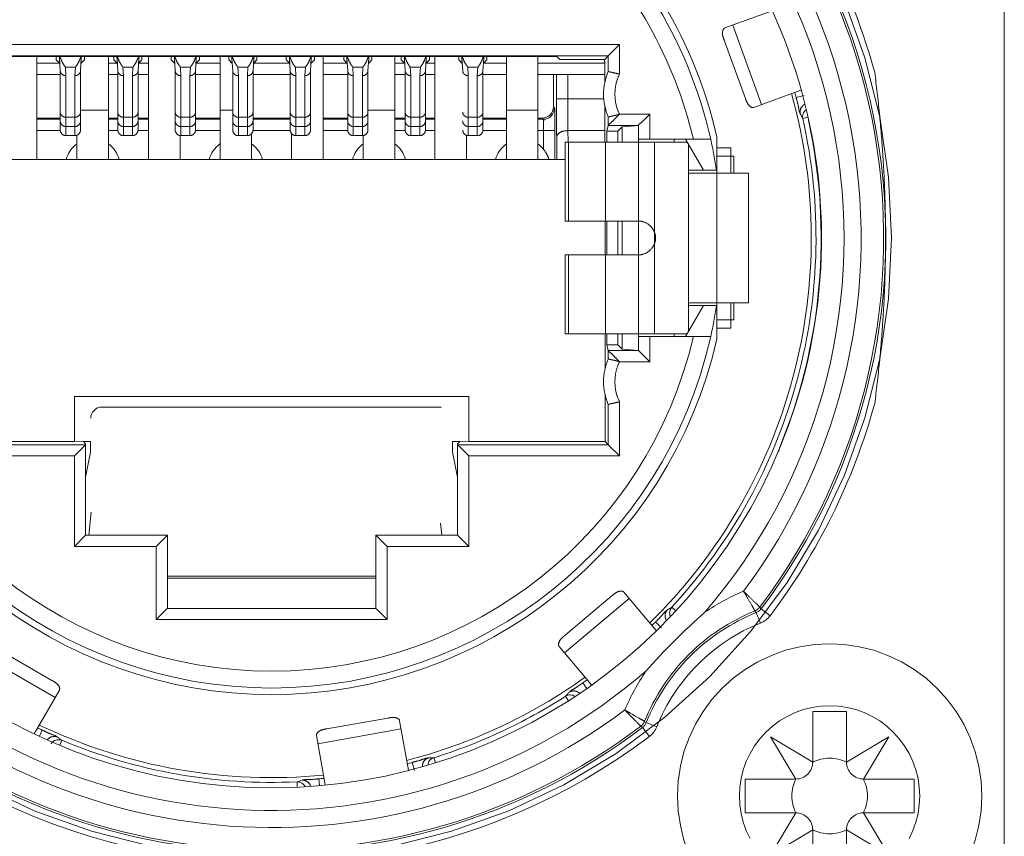
# Model space of a CAD drawing. Units: millimetres. Extents: x -2212 to 84, y -1619 to 3513.
# Drawn here: x -509 to -491, y -1315 to -1301 of the extents above; entities that cross this region are included whole.
import ezdxf

# ---------------------------------------------------------------- set-up
doc = ezdxf.new("R2010")
doc.units = ezdxf.units.MM
doc.layers.get('0').update_dxf_attribs({"lineweight": 5})

# ---------------------------------------------------------------- blocks, each defined once
blk = doc.blocks.new('ASCREW')
at = {"color": 7, "linetype": 'Continuous'}
for p, q in [((0.3, 1.5), (-0.3, 1.5)), ((-0.3, 1.5), (-0.3, 0.6)), ((0.3, 0.6), (0.3, 1.5)), ((-0.3, 0.6), (-1.05, 1.05)), ((-1.05, 1.05), (-0.6, 0.3)), ((1.05, 1.05), (0.3, 0.6)), ((0.6, 0.3), (1.05, 1.05)), ((-0.6, 0.3), (-1.5, 0.3)), ((-1.5, 0.3), (-1.5, -0.3)), ((1.5, 0.3), (0.6, 0.3)), ((1.5, -0.3), (1.5, 0.3)), ((-1.5, -0.3), (-0.6, -0.3)), ((-0.6, -0.3), (-1.05, -1.05)), ((0.6, -0.3), (1.5, -0.3)), ((1.05, -1.05), (0.6, -0.3)), ((-1.05, -1.05), (-0.3, -0.6)), ((-0.3, -0.6), (-0.3, -1.5)), ((0.3, -1.5), (0.3, -0.6)), ((0.3, -0.6), (1.05, -1.05)), ((-0.3, -1.5), (0.3, -1.5))]:
    blk.add_line(p, q, dxfattribs=at)
at = {"color": 7, "linetype": 'Continuous', "lineweight": 5, "flags": 128}
blk.add_lwpolyline([(2.7, 0), (2.687, -0.265), (2.648, -0.527), (2.584, -0.784), (2.494, -1.033), (2.381, -1.273), (2.245, -1.5), (2.087, -1.713), (1.909, -1.909), (1.713, -2.087), (1.5, -2.245), (1.273, -2.381), (1.033, -2.494), (0.784, -2.584), (0.527, -2.648), (0.265, -2.687), (0, -2.7), (-0.265, -2.687), (-0.527, -2.648), (-0.784, -2.584), (-1.033, -2.494), (-1.273, -2.381), (-1.5, -2.245), (-1.713, -2.087), (-1.909, -1.909), (-2.087, -1.713), (-2.245, -1.5), (-2.381, -1.273), (-2.494, -1.033), (-2.584, -0.784), (-2.648, -0.527), (-2.687, -0.265), (-2.7, 0), (-2.687, 0.265), (-2.648, 0.527), (-2.584, 0.784), (-2.494, 1.033), (-2.381, 1.273), (-2.245, 1.5), (-2.087, 1.713), (-1.909, 1.909), (-1.713, 2.087), (-1.5, 2.245), (-1.273, 2.381), (-1.033, 2.494), (-0.784, 2.584), (-0.527, 2.648), (-0.265, 2.687), (0, 2.7), (0.265, 2.687), (0.527, 2.648), (0.784, 2.584), (1.033, 2.494), (1.273, 2.381), (1.5, 2.245), (1.713, 2.087), (1.909, 1.909), (2.087, 1.713), (2.245, 1.5), (2.381, 1.273), (2.494, 1.033), (2.584, 0.784), (2.648, 0.527), (2.687, 0.265)], close=True, dxfattribs=at)
at = {"color": 7, "linetype": 'Continuous', "flags": 128}
for points in [[(-0.6, 0.3, 0.198912), (-0.388, 0.388, 0.198912), (-0.3, 0.6)], [(0.3, 0.6, 0.116434), (0, 0.671, 0.116434), (-0.3, 0.6)], [(0.3, 0.6, 0.198912), (0.388, 0.388, 0.198912), (0.6, 0.3)], [(-0.6, 0.3, 0.116434), (-0.671, 0, 0.116434), (-0.6, -0.3)], [(0.6, -0.3, 0.116434), (0.671, 0, 0.116434), (0.6, 0.3)], [(-0.3, -0.6, 0.198912), (-0.388, -0.388, 0.198912), (-0.6, -0.3)], [(0.6, -0.3, 0.198912), (0.388, -0.388, 0.198912), (0.3, -0.6)], [(-0.3, -0.6, 0.116434), (0, -0.671, 0.116434), (0.3, -0.6)]]:
    blk.add_lwpolyline(points, format="xyb", dxfattribs=at)
blk = doc.blocks.new('NE8FBV-C5-LED1')
at = {"color": 7, "linetype": 'Continuous'}
for p, q in [((8.88, 2.013), (8.041, 1.708)), ((8.694, 0.349), (8.181, 1.758)), ((-6.174, 1.416), (6.174, 1.416)), ((5.974, 1.216), (6.174, 1.416)), ((6.174, 1.416), (6.174, 0.89)), ((8.03, 1.491), (8.407, 0.457)), ((-5.974, 1.216), (5.974, 1.216)), ((-5.059, 1.204), (5.059, 1.204)), ((-4.165, 1.204), (-4.165, -0.627)), ((-4.165, -0.627), (-4.165, 1.204)), ((-4.165, 1.083), (-3.76, 1.083)), ((-3.82, 1.143), (-3.82, 1.204)), ((-3.82, 1.144), (-3.758, 1.082)), ((-3.82, 1.143), (-3.758, 1.081)), ((-3.764, 1.188), (-3.78, 1.204)), ((-3.75, 0.946), (-3.763, 1.168)), ((-3.377, 1.17), (-3.39, 0.946)), ((-3.382, 1.082), (-3.32, 1.144)), ((-3.32, 1.143), (-3.382, 1.081)), ((-3.36, 1.204), (-3.376, 1.188)), ((-3.32, 1.143), (-3.32, 1.204)), ((-2.895, 1.204), (-2.895, 0.253)), ((-2.895, -0.627), (-2.895, 1.204)), ((-2.895, 1.083), (-2.74, 1.083)), ((-2.8, 1.143), (-2.8, 1.204)), ((-2.8, 1.144), (-2.738, 1.082)), ((-2.8, 1.143), (-2.738, 1.081)), ((-2.744, 1.188), (-2.76, 1.204)), ((-2.73, 0.946), (-2.743, 1.168)), ((-2.357, 1.17), (-2.37, 0.946)), ((-2.362, 1.082), (-2.3, 1.144)), ((-2.3, 1.143), (-2.362, 1.081)), ((-2.36, 1.083), (-2.185, 1.083)), ((-2.34, 1.204), (-2.356, 1.188)), ((-2.3, 1.143), (-2.3, 1.204)), ((-2.185, 1.204), (-2.185, -0.627)), ((-2.185, -0.627), (-2.185, 1.204)), ((-1.78, 1.143), (-1.78, 1.204)), ((-1.78, 1.144), (-1.718, 1.082)), ((-1.78, 1.143), (-1.718, 1.081)), ((-1.724, 1.188), (-1.74, 1.204)), ((-1.71, 0.946), (-1.723, 1.168)), ((-1.337, 1.17), (-1.35, 0.946)), ((-1.342, 1.082), (-1.28, 1.144)), ((-1.28, 1.143), (-1.342, 1.081)), ((-1.34, 1.083), (-0.915, 1.083)), ((-1.32, 1.204), (-1.336, 1.188)), ((-1.28, 1.143), (-1.28, 1.204)), ((-0.915, 1.204), (-0.915, 0.253)), ((-0.915, -0.627), (-0.915, 1.204)), ((-0.76, 1.143), (-0.76, 1.204)), ((-0.76, 1.144), (-0.698, 1.082)), ((-0.76, 1.143), (-0.698, 1.081)), ((-0.704, 1.188), (-0.72, 1.204)), ((-0.69, 0.946), (-0.703, 1.168)), ((-0.317, 1.17), (-0.33, 0.946)), ((-0.322, 1.082), (-0.26, 1.144)), ((-0.26, 1.143), (-0.322, 1.081)), ((-0.32, 1.083), (0.32, 1.083)), ((-0.3, 1.204), (-0.316, 1.188)), ((-0.26, 1.143), (-0.26, 1.204)), ((0.26, 1.143), (0.26, 1.204)), ((0.26, 1.144), (0.322, 1.082)), ((0.26, 1.143), (0.322, 1.081)), ((0.316, 1.188), (0.3, 1.204)), ((0.33, 0.946), (0.317, 1.168)), ((0.703, 1.17), (0.69, 0.946)), ((0.698, 1.082), (0.76, 1.144)), ((0.76, 1.143), (0.698, 1.081)), ((0.72, 1.204), (0.704, 1.188)), ((0.76, 1.143), (0.76, 1.204)), ((0.915, 1.204), (0.915, -0.627)), ((0.915, -0.627), (0.915, 1.204)), ((0.915, 1.083), (1.34, 1.083)), ((1.28, 1.143), (1.28, 1.204)), ((1.28, 1.144), (1.342, 1.082)), ((1.28, 1.143), (1.342, 1.081)), ((1.336, 1.188), (1.32, 1.204)), ((1.35, 0.946), (1.337, 1.168)), ((1.723, 1.17), (1.71, 0.946)), ((1.718, 1.082), (1.78, 1.144)), ((1.78, 1.143), (1.718, 1.081)), ((1.74, 1.204), (1.724, 1.188)), ((1.78, 1.143), (1.78, 1.204)), ((2.185, 1.204), (2.185, 0.253)), ((2.185, -0.627), (2.185, 1.204)), ((2.185, 1.083), (2.36, 1.083)), ((2.3, 1.143), (2.3, 1.204)), ((2.3, 1.144), (2.362, 1.082)), ((2.3, 1.143), (2.362, 1.081)), ((2.356, 1.188), (2.34, 1.204)), ((2.37, 0.946), (2.357, 1.168)), ((2.743, 1.17), (2.73, 0.946)), ((2.738, 1.082), (2.8, 1.144)), ((2.8, 1.143), (2.738, 1.081)), ((2.74, 1.083), (2.895, 1.083)), ((2.76, 1.204), (2.744, 1.188)), ((2.8, 1.143), (2.8, 1.204)), ((2.895, 1.204), (2.895, -0.627)), ((2.895, -0.627), (2.895, 1.204)), ((3.32, 1.143), (3.32, 1.204)), ((3.32, 1.144), (3.382, 1.082)), ((3.32, 1.143), (3.382, 1.081)), ((3.376, 1.188), (3.36, 1.204)), ((3.39, 0.946), (3.377, 1.168)), ((3.763, 1.17), (3.75, 0.946)), ((3.758, 1.082), (3.82, 1.144)), ((3.82, 1.143), (3.758, 1.081)), ((3.76, 1.083), (4.165, 1.083)), ((3.78, 1.204), (3.764, 1.188)), ((3.82, 1.143), (3.82, 1.204)), ((4.165, 1.204), (4.165, 0.253)), ((4.165, -0.627), (4.165, 1.204)), ((4.725, 1.204), (4.725, 0.253)), ((4.725, -0.627), (4.725, 1.204)), ((4.725, 1.083), (5.909, 1.083)), ((5.059, 1.204), (5.111, 1.151)), ((5.91, 1.151), (5.111, 1.151)), ((5.974, 1.216), (5.91, 1.151)), ((5.974, 1.216), (5.974, 0.934)), ((-4.165, 0.883), (-3.75, 0.883)), ((-3.75, 0.946), (-3.75, -0.102)), ((-3.659, 1.014), (-3.65, 0.862)), ((-3.659, 1.014), (-3.481, 1.014)), ((-3.49, 0.862), (-3.481, 1.014)), ((-3.39, -0.102), (-3.39, 0.946)), ((-2.895, 0.883), (-2.73, 0.883)), ((-2.73, 0.946), (-2.73, -0.102)), ((-2.639, 1.014), (-2.63, 0.862)), ((-2.639, 1.014), (-2.461, 1.014)), ((-2.47, 0.862), (-2.461, 1.014)), ((-2.37, -0.102), (-2.37, 0.946)), ((-2.37, 0.883), (-2.185, 0.883)), ((-1.71, 0.946), (-1.71, -0.102)), ((-1.619, 1.014), (-1.61, 0.862)), ((-1.619, 1.014), (-1.441, 1.014)), ((-1.45, 0.862), (-1.441, 1.014)), ((-1.35, -0.102), (-1.35, 0.946)), ((-1.35, 0.883), (-0.915, 0.883)), ((-0.69, 0.946), (-0.69, -0.102)), ((-0.599, 1.014), (-0.59, 0.862)), ((-0.599, 1.014), (-0.421, 1.014)), ((-0.43, 0.862), (-0.421, 1.014)), ((-0.33, -0.102), (-0.33, 0.946)), ((-0.33, 0.883), (0.33, 0.883)), ((0.33, 0.946), (0.33, -0.102)), ((0.421, 1.014), (0.43, 0.862)), ((0.421, 1.014), (0.599, 1.014)), ((0.59, 0.862), (0.599, 1.014)), ((0.69, -0.102), (0.69, 0.946)), ((0.915, 0.883), (1.35, 0.883)), ((1.35, 0.946), (1.35, -0.102)), ((1.441, 1.014), (1.45, 0.862)), ((1.441, 1.014), (1.619, 1.014)), ((1.61, 0.862), (1.619, 1.014)), ((1.71, -0.102), (1.71, 0.946)), ((2.185, 0.883), (2.37, 0.883)), ((2.37, 0.946), (2.37, -0.102)), ((2.461, 1.014), (2.47, 0.862)), ((2.461, 1.014), (2.639, 1.014)), ((2.63, 0.862), (2.639, 1.014)), ((2.73, -0.102), (2.73, 0.946)), ((2.73, 0.883), (2.895, 0.883)), ((3.481, 1.014), (3.659, 1.014)), ((3.481, 1.014), (3.49, 0.862)), ((3.65, 0.862), (3.659, 1.014)), ((3.75, -0.102), (3.75, 0.946)), ((3.75, 0.883), (4.165, 0.883)), ((4.725, 0.883), (5.91, 0.883)), ((5, 0.883), (5, 0.309)), ((5.054, 0.453), (5.054, 0.883)), ((5.254, 0.453), (5.254, 0.883)), ((5.91, 1.002), (5.91, 0.729)), ((-3.65, -0.202), (-3.65, 0.862)), ((-3.49, 0.862), (-3.49, -0.202)), ((-2.63, -0.202), (-2.63, 0.862)), ((-2.47, 0.862), (-2.47, -0.202)), ((-1.61, -0.202), (-1.61, 0.862)), ((-1.45, 0.862), (-1.45, -0.202)), ((-0.59, -0.202), (-0.59, 0.862)), ((-0.43, 0.862), (-0.43, -0.202)), ((0.43, -0.202), (0.43, 0.862)), ((0.59, 0.862), (0.59, -0.202)), ((1.45, -0.202), (1.45, 0.862)), ((1.61, 0.862), (1.61, -0.202)), ((2.47, -0.202), (2.47, 0.862)), ((2.63, 0.862), (2.63, -0.202)), ((3.49, -0.202), (3.49, 0.862)), ((3.65, 0.862), (3.65, -0.202)), ((8.554, 0.298), (9.392, 0.603)), ((5.054, 0.453), (5.895, 0.453)), ((9.305, 0.474), (9.45, 0.512)), ((-2.895, 0.253), (-3.39, 0.253)), ((-0.69, 0.253), (-0.915, 0.253)), ((2.185, 0.253), (1.71, 0.253)), ((4.725, 0.253), (4.165, 0.253)), ((5, 0.309), (5.019, 0.289)), ((5.91, 0.336), (5.91, -0.317)), ((6.173, 0.179), (6.71, 0.179)), ((6.71, 0.179), (6.71, -0.267)), ((-3.75, 0.109), (-4.165, 0.109)), ((-3.75, 0.089), (-4.165, 0.089)), ((-3.49, 0.124), (-3.65, 0.124)), ((-2.73, 0.109), (-2.895, 0.109)), ((-2.73, 0.089), (-2.895, 0.089)), ((-2.47, 0.124), (-2.63, 0.124)), ((-2.185, 0.109), (-2.37, 0.109)), ((-2.185, 0.089), (-2.37, 0.089)), ((-1.45, 0.124), (-1.61, 0.124)), ((-0.915, 0.109), (-1.35, 0.109)), ((-0.915, 0.089), (-1.35, 0.089)), ((-0.43, 0.124), (-0.59, 0.124)), ((0.33, 0.109), (-0.33, 0.109)), ((0.33, 0.089), (-0.33, 0.089)), ((0.59, 0.124), (0.43, 0.124)), ((1.35, 0.109), (0.915, 0.109)), ((1.35, 0.089), (0.915, 0.089)), ((1.61, 0.124), (1.45, 0.124)), ((2.37, 0.109), (2.185, 0.109)), ((2.37, 0.089), (2.185, 0.089)), ((2.63, 0.124), (2.47, 0.124)), ((2.895, 0.109), (2.73, 0.109)), ((2.895, 0.089), (2.73, 0.089)), ((3.65, 0.124), (3.49, 0.124)), ((4.165, 0.109), (3.75, 0.109)), ((4.165, 0.089), (3.75, 0.089)), ((4.8, 0.109), (4.725, 0.109)), ((4.819, 0.089), (4.725, 0.089)), ((4.8, 0.109), (4.819, 0.089)), ((5.974, 0.131), (5.974, -0.021)), ((9.424, 0.102), (9.519, 0.124)), ((-3.75, -0.111), (-4.165, -0.111)), ((-3.65, -0.041), (-3.49, -0.041)), ((-2.73, -0.111), (-2.895, -0.111)), ((-2.63, -0.041), (-2.47, -0.041)), ((-2.185, -0.111), (-2.37, -0.111)), ((-1.61, -0.041), (-1.45, -0.041)), ((-0.915, -0.111), (-1.35, -0.111)), ((-0.59, -0.041), (-0.43, -0.041)), ((-0.355, -0.168), (-0.355, -0.627)), ((0.33, -0.111), (-0.33, -0.111)), ((0.355, -0.168), (0.355, -0.627)), ((0.355, -0.627), (0.355, -0.168)), ((0.43, -0.041), (0.59, -0.041)), ((1.35, -0.111), (0.915, -0.111)), ((1.45, -0.041), (1.61, -0.041)), ((2.37, -0.111), (2.185, -0.111)), ((2.47, -0.041), (2.63, -0.041)), ((2.895, -0.111), (2.73, -0.111)), ((3.49, -0.041), (3.65, -0.041)), ((4.165, -0.111), (3.75, -0.111)), ((5.026, -0.111), (4.725, -0.111)), ((4.826, -0.111), (4.826, -0.445)), ((5.026, -0.111), (5.026, -0.627)), ((5.258, -0.113), (5.91, -0.113)), ((5.26, -0.317), (5.258, -0.113)), ((5.949, -0.122), (5.974, -0.021)), ((6.145, -0.122), (5.949, -0.122)), ((5.949, -0.317), (5.949, -0.122)), ((5.974, -0.021), (6.51, -0.021)), ((6.22, -0.047), (6.145, -0.122)), ((6.145, -0.122), (6.145, -0.317)), ((6.51, -0.023), (6.22, -0.047)), ((6.22, -0.047), (6.22, -0.317)), ((6.51, -0.021), (6.51, -0.267)), ((-3.49, -0.202), (-3.65, -0.202)), ((-3.455, -0.195), (-3.455, -0.627)), ((-2.47, -0.202), (-2.63, -0.202)), ((-1.625, -0.202), (-1.625, -0.627)), ((-1.625, -0.627), (-1.625, -0.202)), ((-1.45, -0.202), (-1.61, -0.202)), ((-0.43, -0.202), (-0.59, -0.202)), ((0.59, -0.202), (0.43, -0.202)), ((1.61, -0.202), (1.45, -0.202)), ((1.625, -0.202), (1.625, -0.627)), ((2.63, -0.202), (2.47, -0.202)), ((3.455, -0.195), (3.455, -0.627)), ((3.455, -0.627), (3.455, -0.195)), ((3.65, -0.202), (3.49, -0.202)), ((5.063, -0.627), (5.058, -0.226)), ((5.21, -0.317), (7.374, -0.317)), ((5.21, -1.717), (5.21, -0.317)), ((5.266, -1.717), (5.266, -0.317)), ((5.923, -1.717), (5.923, -0.317)), ((7.791, -0.267), (6.51, -0.267)), ((6.51, -0.317), (6.51, -0.267)), ((6.51, -1.717), (6.51, -0.317)), ((6.795, -1.922), (6.795, -0.317)), ((7.145, -0.317), (7.145, -0.267)), ((7.663, -0.817), (7.345, -0.267)), ((7.9, -0.228), (7.9, -0.818)), ((7.395, -3.681), (7.395, -0.353)), ((7.9, -0.417), (8.145, -0.417)), ((8.145, -0.867), (8.145, -0.417)), ((-5.21, -0.627), (5.21, -0.627)), ((8.2, -0.567), (7.9, -0.567)), ((8.2, -0.867), (8.2, -0.567)), ((7.395, -0.817), (7.663, -0.817)), ((8.46, -0.867), (7.395, -0.867)), ((7.895, -0.817), (7.663, -0.817)), ((7.898, -3.167), (7.898, -0.867)), ((7.9, -0.867), (7.9, -0.817)), ((8.46, -0.867), (8.46, -3.167)), ((5.21, -1.717), (6.51, -1.717)), ((5.916, -1.717), (5.916, -2.317)), ((5.949, -2.317), (5.949, -1.717)), ((6.145, -1.717), (6.145, -2.317)), ((6.22, -1.717), (6.22, -2.317)), ((6.51, -2.317), (6.51, -1.717)), ((6.795, -2.112), (6.795, -1.922)), ((6.795, -3.717), (6.795, -2.112)), ((5.21, -2.317), (6.51, -2.317)), ((5.21, -3.717), (5.21, -2.317)), ((5.266, -3.717), (5.266, -2.317)), ((5.923, -3.717), (5.923, -2.317)), ((6.51, -3.717), (6.51, -2.317)), ((7.345, -3.767), (7.663, -3.217)), ((8.46, -3.167), (7.395, -3.167)), ((7.395, -3.217), (7.663, -3.217)), ((7.663, -3.217), (7.895, -3.217)), ((7.9, -3.217), (7.9, -3.167)), ((7.9, -3.806), (7.9, -3.217)), ((8.145, -3.617), (8.145, -3.167)), ((8.2, -3.467), (8.2, -3.167)), ((7.9, -3.467), (8.2, -3.467)), ((7.9, -3.617), (8.145, -3.617)), ((5.21, -3.717), (7.374, -3.717)), ((5.916, -3.717), (5.916, -4.34)), ((5.949, -3.913), (5.949, -3.717)), ((6.145, -3.717), (6.145, -3.913)), ((6.22, -3.717), (6.22, -3.988)), ((6.51, -3.767), (6.51, -3.717)), ((6.51, -3.767), (7.791, -3.767)), ((6.51, -3.767), (6.51, -4.014)), ((6.71, -3.767), (6.71, -4.214)), ((7.145, -3.767), (7.145, -3.717)), ((6.145, -3.913), (5.949, -3.913)), ((5.974, -4.014), (5.949, -3.913)), ((6.51, -4.014), (5.974, -4.014)), ((5.974, -4.014), (5.974, -4.166)), ((6.22, -3.988), (6.145, -3.913)), ((6.51, -4.011), (6.22, -3.988)), ((6.51, -4.014), (6.71, -4.214)), ((6.71, -4.214), (6.173, -4.214)), ((-3.5, -5.627), (-3.5, -4.827)), ((-3.5, -4.827), (3.5, -4.827)), ((3.5, -5.627), (3.5, -4.827)), ((5.916, -4.794), (5.916, -5.627)), ((-3.01, -5.017), (3.01, -5.017)), ((3.01, -5.017), (3.01, -5.024)), ((5.974, -4.969), (5.974, -5.685)), ((6.174, -4.924), (6.174, -5.885)), ((-3.3, -5.685), (-5.974, -5.685)), ((-3.5, -5.627), (-5.916, -5.627)), ((-3.345, -5.626), (-3.5, -5.624)), ((-3.337, -5.722), (-3.5, -5.885)), ((-3.345, -5.624), (-3.3, -5.669)), ((-3.212, -5.627), (-3.345, -5.627)), ((-3.3, -5.685), (-3.337, -5.722)), ((-3.3, -7.292), (-3.3, -5.669)), ((-3.212, -5.817), (-3.212, -5.627)), ((3.345, -5.627), (3.212, -5.627)), ((3.212, -5.817), (3.212, -5.627)), ((3.3, -5.669), (3.345, -5.624)), ((3.3, -7.292), (3.3, -5.669)), ((5.974, -5.685), (3.3, -5.685)), ((3.3, -5.685), (3.337, -5.722)), ((3.337, -5.722), (3.5, -5.885)), ((3.5, -5.624), (3.345, -5.626)), ((5.916, -5.627), (3.5, -5.627)), ((5.974, -5.685), (5.916, -5.627)), ((5.974, -5.685), (6.174, -5.885)), ((-3.5, -5.885), (-6.174, -5.885)), ((-3.5, -7.492), (-3.5, -5.885)), ((-3.212, -5.817), (-3.3, -6.261)), ((3.3, -6.261), (3.212, -5.817)), ((6.174, -5.885), (3.5, -5.885)), ((3.5, -5.885), (3.5, -7.492)), ((-3.24, -7.292), (-3.199, -6.88)), ((2.999, -7.077), (3.02, -7.292)), ((-3.3, -7.292), (-3.5, -7.492)), ((-1.85, -7.292), (-3.3, -7.292)), ((-1.85, -7.292), (-2.05, -7.492)), ((-1.85, -8.586), (-1.85, -7.292)), ((3.3, -7.292), (1.85, -7.292)), ((1.85, -7.292), (1.85, -8.586)), ((1.85, -7.292), (2.05, -7.492)), ((3.3, -7.292), (3.5, -7.492)), ((-2.05, -7.492), (-3.5, -7.492)), ((-2.05, -8.788), (-2.05, -7.492)), ((3.5, -7.492), (2.05, -7.492)), ((2.05, -7.492), (2.05, -8.788)), ((-1.85, -8.017), (1.85, -8.017)), ((-1.85, -8.052), (1.85, -8.052)), ((6.043, -8.363), (5.2, -9.071)), ((6.824, -8.982), (6.251, -8.3)), ((5.197, -9.377), (6.346, -8.413)), ((-1.89, -8.628), (-2.05, -8.788)), ((-1.852, -8.59), (-1.89, -8.628)), ((1.852, -8.59), (-1.852, -8.59)), ((1.852, -8.59), (1.89, -8.628)), ((1.89, -8.628), (2.05, -8.788)), ((7.102, -8.565), (7.172, -8.63)), ((8.599, -8.664), (8.673, -8.85)), ((8.684, -8.6), (8.661, -8.569)), ((8.843, -8.72), (8.684, -8.6)), ((2.05, -8.788), (-2.05, -8.788)), ((6.813, -8.827), (6.919, -8.933)), ((-5.139, -9.418), (-3.84, -10.168)), ((-3.897, -9.866), (-4.849, -9.316)), ((5.102, -9.264), (5.675, -9.947)), ((5.523, -9.91), (5.592, -10.008)), ((-4.214, -10.817), (-3.766, -10.04)), ((5.215, -10.148), (5.264, -10.225)), ((2.06, -10.535), (0.977, -10.726)), ((2.427, -11.461), (2.272, -10.583)), ((6.833, -10.69), (6.647, -10.616)), ((-4.069, -10.749), (-4.12, -10.858)), ((0.821, -10.99), (2.298, -10.729)), ((6.582, -10.701), (6.552, -10.678)), ((6.582, -10.701), (6.703, -10.86)), ((-3.724, -10.93), (-3.759, -11.015)), ((0.795, -10.844), (0.95, -11.722)), ((2.496, -11.321), (2.534, -11.466)), ((2.876, -11.239), (2.905, -11.33)), ((0.451, -11.666), (0.455, -11.757)), ((0.837, -11.614), (0.848, -11.734))]:
    blk.add_line(p, q, dxfattribs=at)
at = {"color": 7, "linetype": 'Continuous', "flags": 128}
for points in [[(10.7, 0.923, 0.097734), (8.781, 4.767, 0.097734), (5.545, 7.595)], [(8.684, -8.6, 0.215167), (10.681, 0.138, 0.215167), (5.451, 7.418)], [(8.661, -8.569, 0.214598), (10.648, 0.118, 0.214598), (5.465, 7.367)], [(8.374, -8.284, 0.213815), (10.251, 0.062, 0.213815), (5.271, 7.018)], [(7.685, -8.658, 0.22299), (10.019, -0.349, 0.22299), (5.119, 6.755)], [(-4.913, 6.412, 0.338881), (-9.419, -4.562, 0.338881), (0, -11.774, 0.338881), (9.419, -4.562, 0.338881), (4.913, 6.412)], [(7.483, -0.267, 0.142759), (5.371, 3.479, 0.142759), (1.577, 5.504)], [(-8.684, 4.565, 0.374692), (-7.705, -9.722, 0.374692), (6.582, -10.701)], [(-7.685, 4.624, 0.39307), (-7.182, -9.2, 0.39307), (6.641, -9.702)], [(-8.661, 4.535, 0.37442), (-7.679, -9.696, 0.37442), (6.552, -10.678)], [(-8.374, 4.25, 0.37294), (-7.396, -9.413, 0.37294), (6.267, -10.392)], [(7.791, -0.267, 0.084949), (6.765, 2.224, 0.084949), (4.97, 4.232)], [(7.9, -0.228, 0.079058), (6.955, 2.135, 0.079058), (5.323, 4.089)], [(-3.765, 1.204, 0.000274), (-3.764, 1.186, 0.000274), (-3.763, 1.168)], [(-3.756, 1.204, 0.008277), (-3.751, 1.188, 0.008277), (-3.746, 1.173)], [(-3.393, 1.175, 0.00795), (-3.388, 1.189, 0.00795), (-3.384, 1.204)], [(-3.377, 1.17, 0.000267), (-3.376, 1.187, 0.000267), (-3.375, 1.204)], [(-2.745, 1.204, 0.000274), (-2.744, 1.186, 0.000274), (-2.743, 1.168)], [(-2.736, 1.204, 0.008277), (-2.731, 1.188, 0.008277), (-2.726, 1.173)], [(-2.373, 1.175, 0.00795), (-2.368, 1.189, 0.00795), (-2.364, 1.204)], [(-2.357, 1.17, 0.000267), (-2.356, 1.187, 0.000267), (-2.355, 1.204)], [(-1.725, 1.204, 0.000274), (-1.724, 1.186, 0.000274), (-1.723, 1.168)], [(-1.716, 1.204, 0.008277), (-1.711, 1.188, 0.008277), (-1.706, 1.173)], [(-1.353, 1.175, 0.00795), (-1.348, 1.189, 0.00795), (-1.344, 1.204)], [(-1.337, 1.17, 0.000267), (-1.336, 1.187, 0.000267), (-1.335, 1.204)], [(-0.705, 1.204, 0.000274), (-0.704, 1.186, 0.000274), (-0.703, 1.168)], [(-0.696, 1.204, 0.008277), (-0.691, 1.188, 0.008277), (-0.686, 1.173)], [(-0.333, 1.175, 0.00795), (-0.328, 1.189, 0.00795), (-0.324, 1.204)], [(-0.317, 1.17, 0.000267), (-0.316, 1.187, 0.000267), (-0.315, 1.204)], [(0.315, 1.204, 0.000274), (0.316, 1.186, 0.000274), (0.317, 1.168)], [(0.324, 1.204, 0.008277), (0.329, 1.188, 0.008277), (0.334, 1.173)], [(0.687, 1.175, 0.00795), (0.692, 1.189, 0.00795), (0.696, 1.204)], [(0.703, 1.17, 0.000267), (0.704, 1.187, 0.000267), (0.705, 1.204)], [(1.335, 1.204, 0.000274), (1.336, 1.186, 0.000274), (1.337, 1.168)], [(1.344, 1.204, 0.008277), (1.349, 1.188, 0.008277), (1.354, 1.173)], [(1.707, 1.175, 0.00795), (1.712, 1.189, 0.00795), (1.716, 1.204)], [(1.723, 1.17, 0.000267), (1.724, 1.187, 0.000267), (1.725, 1.204)], [(2.355, 1.204, 0.000274), (2.356, 1.186, 0.000274), (2.357, 1.168)], [(2.364, 1.204, 0.008277), (2.369, 1.188, 0.008277), (2.374, 1.173)], [(2.727, 1.175, 0.00795), (2.732, 1.189, 0.00795), (2.736, 1.204)], [(2.743, 1.17, 0.000267), (2.744, 1.187, 0.000267), (2.745, 1.204)], [(3.375, 1.204, 0.000274), (3.376, 1.186, 0.000274), (3.377, 1.168)], [(3.384, 1.204, 0.008277), (3.389, 1.188, 0.008277), (3.394, 1.173)], [(3.747, 1.175, 0.00795), (3.752, 1.189, 0.00795), (3.756, 1.204)], [(3.763, 1.17, 0.000267), (3.764, 1.187, 0.000267), (3.765, 1.204)], [(-3.75, 0.946, 0.010858), (-3.75, 0.942, 0.010858), (-3.749, 0.939)], [(-3.391, 0.939, 0.010858), (-3.39, 0.942, 0.010858), (-3.39, 0.946)], [(-2.73, 0.946, 0.010858), (-2.73, 0.942, 0.010858), (-2.729, 0.939)], [(-2.371, 0.939, 0.010858), (-2.37, 0.942, 0.010858), (-2.37, 0.946)], [(-1.71, 0.946, 0.010858), (-1.71, 0.942, 0.010858), (-1.709, 0.939)], [(-1.351, 0.939, 0.010858), (-1.35, 0.942, 0.010858), (-1.35, 0.946)], [(-0.69, 0.946, 0.010858), (-0.69, 0.942, 0.010858), (-0.689, 0.939)], [(-0.331, 0.939, 0.010858), (-0.33, 0.942, 0.010858), (-0.33, 0.946)], [(0.33, 0.946, 0.010858), (0.33, 0.942, 0.010858), (0.331, 0.939)], [(0.689, 0.939, 0.010858), (0.69, 0.942, 0.010858), (0.69, 0.946)], [(1.35, 0.946, 0.010858), (1.35, 0.942, 0.010858), (1.351, 0.939)], [(1.709, 0.939, 0.010858), (1.71, 0.942, 0.010858), (1.71, 0.946)], [(2.37, 0.946, 0.010858), (2.37, 0.942, 0.010858), (2.371, 0.939)], [(2.729, 0.939, 0.010858), (2.73, 0.942, 0.010858), (2.73, 0.946)], [(3.39, 0.946, 0.010858), (3.39, 0.942, 0.010858), (3.391, 0.939)], [(3.749, 0.939, 0.010858), (3.75, 0.942, 0.010858), (3.75, 0.946)], [(5.974, 0.934, 0.103649), (5.89, 0.533, 0.103649), (5.974, 0.131)], [(6.711, -8.847, 0.133897), (9.249, -4.495, 0.133897), (9.226, 0.543)], [(9.305, 0.474, 0.001197), (9.293, 0.518, 0.001197), (9.281, 0.563)], [(5.054, 0.453, 0.001533), (5.055, 0.113, 0.001533), (5.058, -0.226)], [(5.254, 0.453, 0.00184), (5.255, 0.17, 0.00184), (5.258, -0.113)], [(4.8, 0.109, 0.414251), (5, 0.309)], [(4.819, 0.089, 0.198804), (4.961, 0.148, 0.198804), (5.019, 0.289)], [(9.424, 0.102, 0.001155), (9.402, 0.144, 0.001155), (9.38, 0.187)], [(9.484, 0.257, 0.148312), (9.43, 0.189, 0.148312), (9.424, 0.102)], [(7.102, -8.565, 0.121346), (9.33, -4.517, 0.121346), (9.424, 0.102)], [(9.015, -5.731, 0.075608), (9.712, -2.883, 0.075608), (9.53, 0.043)], [(9.525, 0.088, 0.027882), (9.526, 0.066, 0.027882), (9.53, 0.043)], [(7.895, -0.817, 0.008763), (7.848, -0.541, 0.008763), (7.791, -0.267)], [(-3.456, -0.35, 0.088415), (-3.576, -0.472, 0.088415), (-3.646, -0.627)], [(-2.704, -0.627, 0.088416), (-2.774, -0.472, 0.088416), (-2.894, -0.35)], [(-0.916, -0.35, 0.088415), (-1.036, -0.472, 0.088415), (-1.106, -0.627)], [(-0.164, -0.627, 0.088416), (-0.234, -0.472, 0.088416), (-0.354, -0.35)], [(1.624, -0.35, 0.088415), (1.504, -0.472, 0.088415), (1.434, -0.627)], [(2.376, -0.627, 0.088416), (2.306, -0.472, 0.088416), (2.186, -0.35)], [(4.165, -0.35, 0.088636), (4.045, -0.471, 0.088636), (3.974, -0.627)], [(4.826, -0.445, 0.035828), (4.779, -0.394, 0.035828), (4.725, -0.35)], [(-3.456, -0.615, 0.005066), (-3.458, -0.621, 0.005066), (-3.461, -0.627)], [(-2.889, -0.627, 0.005067), (-2.892, -0.621, 0.005067), (-2.894, -0.615)], [(-0.916, -0.615, 0.005066), (-0.918, -0.621, 0.005066), (-0.921, -0.627)], [(-0.349, -0.627, 0.005067), (-0.352, -0.621, 0.005067), (-0.354, -0.615)], [(1.624, -0.615, 0.005066), (1.622, -0.621, 0.005066), (1.619, -0.627)], [(2.191, -0.627, 0.005067), (2.188, -0.621, 0.005067), (2.186, -0.615)], [(4.164, -0.615, 0.005066), (4.162, -0.621, 0.005066), (4.159, -0.627)], [(4.731, -0.627, 0.005067), (4.728, -0.621, 0.005067), (4.726, -0.615)], [(7.791, -3.767, 0.008763), (7.848, -3.493, 0.008763), (7.895, -3.217)], [(-7.9, -3.806, 0.350397), (0, -10.117, 0.350397), (7.9, -3.806)], [(-7.791, -3.767, 0.35088), (0, -10.002, 0.35088), (7.791, -3.767)], [(-7.483, -3.767, 0.348418), (0, -9.702, 0.348418), (7.483, -3.767)], [(5.974, -4.166, 0.103649), (5.89, -4.567, 0.103649), (5.974, -4.969)], [(-10.7, -4.957, 0.248862), (-3.564, -12.526, 0.248862), (6.703, -10.86)], [(-3.01, -5.017, 0.198898), (-3.151, -5.076, 0.198898), (-3.21, -5.217)], [(8.843, -8.72, 0.047594), (9.951, -6.927, 0.047594), (10.7, -4.957)], [(9.015, -5.731, 0.048883), (9.004, -5.768, 0.048883), (9, -5.807)], [(8.374, -8.284, 0.024922), (8.02, -8.454, 0.024922), (7.685, -8.658)], [(8.576, -8.634, 0.100864), (7.397, -9.414, 0.100864), (6.617, -10.593)], [(7.685, -8.659, 0.014522), (7.148, -9.165, 0.014522), (6.641, -9.702)], [(8.599, -8.664, 0.101557), (7.423, -9.44, 0.101557), (6.647, -10.616)], [(7.022, -8.616, 0.001155), (7.062, -8.59, 0.001155), (7.102, -8.565)], [(7.102, -8.565, 0.149277), (7.064, -8.644, 0.149277), (7.076, -8.73)], [(8.576, -8.634, 0.067569), (8.623, -8.607, 0.067569), (8.661, -8.569)], [(8.599, -8.664, 0.000254), (8.587, -8.649, 0.000254), (8.576, -8.634)], [(8.599, -8.664, 0.067811), (8.646, -8.638, 0.067811), (8.684, -8.6)], [(8.673, -8.85, 0.067789), (8.767, -8.797, 0.067789), (8.843, -8.72)], [(6.748, -8.892, 0.001197), (6.781, -8.86, 0.001197), (6.813, -8.827)], [(8.673, -8.85, 0.10159), (7.564, -9.582, 0.10159), (6.833, -10.691)], [(6.641, -9.702, 0.024935), (6.437, -10.038, 0.024935), (6.267, -10.392)], [(2.396, -11.288, 0.045876), (4.047, -10.695, 0.045876), (5.561, -9.812)], [(5.415, -9.984, 0.001156), (5.469, -9.947, 0.001156), (5.523, -9.91)], [(5.523, -9.91, 0.001197), (5.561, -9.883, 0.001197), (5.599, -9.856)], [(5.215, -10.148, 0.001155), (5.247, -10.113, 0.001155), (5.279, -10.078)], [(5.381, -10.151, 0.148486), (5.299, -10.124, 0.148486), (5.215, -10.148)], [(2.876, -11.239, 0.033502), (4.082, -10.772, 0.033502), (5.215, -10.148)], [(6.552, -10.678, 0.067569), (6.59, -10.64, 0.067569), (6.617, -10.593)], [(6.582, -10.701, 0.067814), (6.621, -10.663, 0.067814), (6.647, -10.616)], [(6.617, -10.593, 0.000254), (6.632, -10.605, 0.000254), (6.647, -10.616)], [(-4.152, -10.709, 0.001197), (-4.111, -10.729, 0.001197), (-4.069, -10.749)], [(-4.122, -10.659, 0.067743), (-1.663, -11.447, 0.067743), (0.918, -11.548)], [(6.703, -10.86, 0.067714), (6.779, -10.785, 0.067714), (6.832, -10.691)], [(-3.724, -10.93, 0.145723), (-3.809, -10.921, 0.145723), (-3.885, -10.96)], [(-3.799, -10.872, 0.001155), (-3.762, -10.901, 0.001155), (-3.724, -10.93)], [(-3.724, -10.93, 0.055362), (-1.677, -11.53, 0.055362), (0.451, -11.666)], [(2.406, -11.345, 0.001197), (2.451, -11.333, 0.001197), (2.496, -11.321)], [(2.876, -11.239, 0.149072), (2.804, -11.288, 0.149072), (2.772, -11.369)], [(2.781, -11.243, 0.001155), (2.829, -11.241, 0.001155), (2.876, -11.239)], [(0.451, -11.666, 0.001155), (0.496, -11.652, 0.001155), (0.542, -11.638)], [(0.593, -11.752, 0.1483), (0.535, -11.688, 0.1483), (0.451, -11.666)], [(0.837, -11.614, 0.001197), (0.883, -11.61, 0.001197), (0.929, -11.605)]]:
    blk.add_lwpolyline(points, format="xyb", dxfattribs=at)
at = {"color": 7, "linetype": 'Continuous'}
for points in [[(8.041, 1.708), (8.014, 1.698), (7.994, 1.604), (8.02, 1.519), (8.03, 1.491)], [(-3.659, 1.014), (-3.687, 1.05), (-3.731, 1.13), (-3.746, 1.173)], [(-3.393, 1.175), (-3.408, 1.131), (-3.453, 1.05), (-3.481, 1.014)], [(-2.639, 1.014), (-2.667, 1.05), (-2.711, 1.13), (-2.726, 1.173)], [(-2.373, 1.175), (-2.388, 1.131), (-2.433, 1.05), (-2.461, 1.014)], [(-1.619, 1.014), (-1.647, 1.05), (-1.691, 1.13), (-1.706, 1.173)], [(-1.353, 1.175), (-1.368, 1.131), (-1.413, 1.05), (-1.441, 1.014)], [(-0.599, 1.014), (-0.627, 1.05), (-0.671, 1.13), (-0.686, 1.173)], [(-0.333, 1.175), (-0.348, 1.131), (-0.393, 1.05), (-0.421, 1.014)], [(0.421, 1.014), (0.393, 1.05), (0.349, 1.13), (0.334, 1.173)], [(0.687, 1.175), (0.672, 1.131), (0.627, 1.05), (0.599, 1.014)], [(1.441, 1.014), (1.413, 1.05), (1.369, 1.13), (1.354, 1.173)], [(1.707, 1.175), (1.692, 1.131), (1.647, 1.05), (1.619, 1.014)], [(2.461, 1.014), (2.433, 1.05), (2.389, 1.13), (2.374, 1.173)], [(2.727, 1.175), (2.712, 1.131), (2.667, 1.05), (2.639, 1.014)], [(3.481, 1.014), (3.453, 1.05), (3.409, 1.13), (3.394, 1.173)], [(3.747, 1.175), (3.732, 1.131), (3.687, 1.05), (3.659, 1.014)], [(5.91, 1.002), (5.91, 1.054), (5.909, 1.149), (5.909, 1.152)], [(-3.749, 0.939), (-3.744, 0.905), (-3.684, 0.861), (-3.65, 0.862)], [(-3.391, 0.939), (-3.396, 0.905), (-3.456, 0.861), (-3.49, 0.862)], [(-2.729, 0.939), (-2.724, 0.905), (-2.664, 0.861), (-2.63, 0.862)], [(-2.371, 0.939), (-2.376, 0.905), (-2.436, 0.861), (-2.47, 0.862)], [(-1.709, 0.939), (-1.704, 0.905), (-1.644, 0.861), (-1.61, 0.862)], [(-1.351, 0.939), (-1.356, 0.905), (-1.416, 0.861), (-1.45, 0.862)], [(-0.689, 0.939), (-0.684, 0.905), (-0.624, 0.861), (-0.59, 0.862)], [(-0.331, 0.939), (-0.336, 0.905), (-0.396, 0.861), (-0.43, 0.862)], [(0.331, 0.939), (0.336, 0.905), (0.396, 0.861), (0.43, 0.862)], [(0.689, 0.939), (0.684, 0.905), (0.624, 0.861), (0.59, 0.862)], [(1.351, 0.939), (1.356, 0.905), (1.416, 0.861), (1.45, 0.862)], [(1.709, 0.939), (1.704, 0.905), (1.644, 0.861), (1.61, 0.862)], [(2.371, 0.939), (2.376, 0.905), (2.436, 0.861), (2.47, 0.862)], [(2.729, 0.939), (2.724, 0.905), (2.664, 0.861), (2.63, 0.862)], [(3.391, 0.939), (3.396, 0.905), (3.456, 0.861), (3.49, 0.862)], [(3.749, 0.939), (3.744, 0.905), (3.684, 0.861), (3.65, 0.862)], [(5.974, 0.934), (5.977, 0.94), (6, 0.927), (6.03, 0.923), (6.087, 0.91), (6.149, 0.896), (6.174, 0.89)], [(6.174, 0.89), (6.092, 0.725), (6.091, 0.344), (6.173, 0.179)], [(10.7, -4.957), (10.893, -3.496), (10.893, -0.539), (10.7, 0.923)], [(8.407, 0.457), (8.417, 0.429), (8.451, 0.347), (8.527, 0.288), (8.554, 0.298)], [(9.38, 0.187), (9.363, 0.219), (9.345, 0.331), (9.315, 0.438), (9.305, 0.474)], [(9.38, 0.187), (9.369, 0.235), (9.414, 0.332), (9.458, 0.354)], [(-3.75, 0.213), (-3.75, 0.176), (-3.687, 0.124), (-3.65, 0.124)], [(-3.39, 0.213), (-3.39, 0.176), (-3.453, 0.124), (-3.49, 0.124)], [(-2.73, 0.213), (-2.73, 0.176), (-2.667, 0.124), (-2.63, 0.124)], [(-2.37, 0.213), (-2.37, 0.176), (-2.433, 0.124), (-2.47, 0.124)], [(-1.71, 0.213), (-1.71, 0.176), (-1.647, 0.124), (-1.61, 0.124)], [(-1.35, 0.213), (-1.35, 0.176), (-1.413, 0.124), (-1.45, 0.124)], [(-0.69, 0.213), (-0.69, 0.176), (-0.627, 0.124), (-0.59, 0.124)], [(-0.33, 0.213), (-0.33, 0.176), (-0.393, 0.124), (-0.43, 0.124)], [(0.33, 0.213), (0.33, 0.176), (0.393, 0.124), (0.43, 0.124)], [(0.69, 0.213), (0.69, 0.176), (0.627, 0.124), (0.59, 0.124)], [(1.35, 0.213), (1.35, 0.176), (1.413, 0.124), (1.45, 0.124)], [(1.71, 0.213), (1.71, 0.176), (1.647, 0.124), (1.61, 0.124)], [(2.37, 0.213), (2.37, 0.176), (2.433, 0.124), (2.47, 0.124)], [(2.73, 0.213), (2.73, 0.176), (2.667, 0.124), (2.63, 0.124)], [(3.39, 0.213), (3.39, 0.176), (3.453, 0.124), (3.49, 0.124)], [(3.75, 0.213), (3.75, 0.176), (3.687, 0.124), (3.65, 0.124)], [(5.019, 0.289), (5.028, 0.281), (5.021, 0.239), (5.025, 0.177), (5.025, 0.064), (5.026, -0.061), (5.026, -0.111)], [(5.974, -0.021), (5.978, -0.004), (6.025, 0.027), (6.084, 0.09), (6.146, 0.151), (6.171, 0.175)], [(5.974, 0.131), (5.977, 0.125), (6, 0.138), (6.029, 0.142), (6.085, 0.155), (6.146, 0.169), (6.171, 0.175)], [(6.51, -0.021), (6.51, -0.003), (6.563, 0.028), (6.621, 0.092), (6.685, 0.154), (6.71, 0.179)], [(-3.65, -0.041), (-3.689, -0.041), (-3.75, 0.019), (-3.75, 0.058)], [(-3.39, 0.058), (-3.39, 0.019), (-3.451, -0.041), (-3.49, -0.041)], [(-2.63, -0.041), (-2.669, -0.041), (-2.73, 0.019), (-2.73, 0.058)], [(-2.37, 0.058), (-2.37, 0.019), (-2.431, -0.041), (-2.47, -0.041)], [(-1.61, -0.041), (-1.649, -0.041), (-1.71, 0.019), (-1.71, 0.058)], [(-1.35, 0.058), (-1.35, 0.019), (-1.411, -0.041), (-1.45, -0.041)], [(-0.59, -0.041), (-0.629, -0.041), (-0.69, 0.019), (-0.69, 0.058)], [(-0.33, 0.058), (-0.33, 0.019), (-0.391, -0.041), (-0.43, -0.041)], [(0.43, -0.041), (0.391, -0.041), (0.33, 0.019), (0.33, 0.058)], [(0.69, 0.058), (0.69, 0.019), (0.629, -0.041), (0.59, -0.041)], [(1.45, -0.041), (1.411, -0.041), (1.35, 0.019), (1.35, 0.058)], [(1.71, 0.058), (1.71, 0.019), (1.649, -0.041), (1.61, -0.041)], [(2.47, -0.041), (2.431, -0.041), (2.37, 0.019), (2.37, 0.058)], [(2.73, 0.058), (2.73, 0.019), (2.669, -0.041), (2.63, -0.041)], [(3.49, -0.041), (3.451, -0.041), (3.39, 0.019), (3.39, 0.058)], [(3.75, 0.058), (3.75, 0.019), (3.689, -0.041), (3.65, -0.041)], [(4.819, 0.089), (4.831, 0.084), (4.822, 0.038), (4.826, -0.022), (4.826, -0.086), (4.826, -0.111)], [(-3.65, -0.202), (-3.689, -0.202), (-3.75, -0.141), (-3.75, -0.102)], [(-3.39, -0.102), (-3.39, -0.141), (-3.451, -0.202), (-3.49, -0.202)], [(-2.63, -0.202), (-2.669, -0.202), (-2.73, -0.141), (-2.73, -0.102)], [(-2.37, -0.102), (-2.37, -0.141), (-2.431, -0.202), (-2.47, -0.202)], [(-1.61, -0.202), (-1.649, -0.202), (-1.71, -0.141), (-1.71, -0.102)], [(-1.35, -0.102), (-1.35, -0.141), (-1.411, -0.202), (-1.45, -0.202)], [(-0.59, -0.202), (-0.629, -0.202), (-0.69, -0.141), (-0.69, -0.102)], [(-0.33, -0.102), (-0.33, -0.141), (-0.391, -0.202), (-0.43, -0.202)], [(0.43, -0.202), (0.391, -0.202), (0.33, -0.141), (0.33, -0.102)], [(0.69, -0.102), (0.69, -0.141), (0.629, -0.202), (0.59, -0.202)], [(1.45, -0.202), (1.411, -0.202), (1.35, -0.141), (1.35, -0.102)], [(1.71, -0.102), (1.71, -0.141), (1.649, -0.202), (1.61, -0.202)], [(2.47, -0.202), (2.431, -0.202), (2.37, -0.141), (2.37, -0.102)], [(2.73, -0.102), (2.73, -0.141), (2.669, -0.202), (2.63, -0.202)], [(3.49, -0.202), (3.451, -0.202), (3.39, -0.141), (3.39, -0.102)], [(3.75, -0.102), (3.75, -0.141), (3.689, -0.202), (3.65, -0.202)], [(5.058, -0.226), (5.059, -0.195), (5.133, -0.129), (5.227, -0.113), (5.258, -0.113)], [(4.826, -0.445), (4.858, -0.486), (4.907, -0.578), (4.921, -0.627)], [(6.51, -1.717), (6.604, -1.718), (6.765, -1.834), (6.795, -1.922)], [(6.795, -1.922), (6.814, -1.967), (6.814, -2.068), (6.795, -2.112)], [(6.795, -1.922), (6.806, -1.969), (6.806, -2.066), (6.795, -2.112)], [(6.795, -2.112), (6.765, -2.201), (6.604, -2.317), (6.51, -2.317)], [(5.974, -4.014), (5.978, -4.031), (6.026, -4.063), (6.086, -4.127), (6.149, -4.189), (6.174, -4.214)], [(5.974, -4.166), (5.977, -4.16), (6, -4.173), (6.029, -4.177), (6.085, -4.19), (6.146, -4.204), (6.171, -4.21)], [(6.173, -4.214), (6.091, -4.378), (6.092, -4.76), (6.174, -4.924)], [(5.974, -4.969), (5.977, -4.975), (6, -4.962), (6.03, -4.957), (6.087, -4.944), (6.149, -4.93), (6.174, -4.924)], [(6.251, -8.3), (6.232, -8.277), (6.137, -8.29), (6.066, -8.344), (6.043, -8.363)], [(8.576, -8.634), (8.526, -8.546), (8.426, -8.371), (8.374, -8.284)], [(8.661, -8.569), (8.59, -8.497), (8.446, -8.355), (8.374, -8.284)], [(-1.852, -8.59), (-1.85, -8.588), (-1.85, -8.586)], [(1.85, -8.586), (1.85, -8.588), (1.852, -8.59)], [(6.813, -8.827), (6.84, -8.801), (6.919, -8.723), (6.99, -8.636), (7.022, -8.616)], [(7.022, -8.616), (6.987, -8.652), (6.978, -8.759), (7.005, -8.801)], [(5.2, -9.071), (5.178, -9.09), (5.112, -9.15), (5.083, -9.241), (5.102, -9.264)], [(-3.766, -10.04), (-3.751, -10.014), (-3.796, -9.93), (-3.871, -9.881), (-3.897, -9.866)], [(5.279, -10.078), (5.307, -10.047), (5.381, -10.008), (5.415, -9.984)], [(5.279, -10.078), (5.309, -10.058), (5.385, -10.051), (5.418, -10.065)], [(5.418, -10.065), (5.432, -10.07), (5.457, -10.087), (5.467, -10.097)], [(6.552, -10.678), (6.48, -10.607), (6.338, -10.463), (6.267, -10.392)], [(6.617, -10.593), (6.529, -10.544), (6.354, -10.443), (6.267, -10.392)], [(2.272, -10.583), (2.267, -10.554), (2.178, -10.518), (2.089, -10.53), (2.06, -10.535)], [(-4.069, -10.749), (-4.035, -10.764), (-3.935, -10.813), (-3.829, -10.85), (-3.799, -10.872)], [(0.977, -10.726), (0.948, -10.731), (0.861, -10.751), (0.79, -10.815), (0.795, -10.844)], [(-3.799, -10.872), (-3.845, -10.853), (-3.948, -10.88), (-3.978, -10.919)], [(-3.885, -10.96), (-3.893, -10.967), (-3.906, -10.984), (-3.911, -10.994)], [(2.496, -11.321), (2.531, -11.312), (2.639, -11.284), (2.744, -11.244), (2.781, -11.243)], [(2.781, -11.243), (2.734, -11.257), (2.673, -11.345), (2.675, -11.395)], [(0.542, -11.638), (0.577, -11.626), (0.69, -11.628), (0.8, -11.617), (0.837, -11.614)], [(0.542, -11.638), (0.592, -11.635), (0.681, -11.699), (0.695, -11.748)]]:
    blk.add_open_spline(points, degree=2, dxfattribs=at)
at = {"color": 7}
blk.add_blockref('ASCREW', (9.9, -11.917), dxfattribs=at)

msp = doc.modelspace()

# ---------------------------------------------------------------- linework, layer by layer
at = {"color": 7, "linetype": 'Continuous', "lineweight": 5, "flags": 128}
msp.add_lwpolyline([(-491.367, -1289.986, 0.414214), (-493.367, -1287.986), (-515.367, -1287.986, 0.414214), (-517.367, -1289.986), (-517.367, -1400.986, 0.414214), (-515.367, -1402.986), (-493.367, -1402.986, 0.414214), (-491.367, -1400.986)], format="xyb", close=True, dxfattribs=at)
msp.add_lwpolyline([(-495.367, -1287.986), (-493.367, -1287.986, -0.414214), (-491.367, -1289.986), (-491.367, -1441.986, -0.414214), (-493.367, -1443.986), (-495.367, -1443.986)], format="xyb", dxfattribs=at)
for points in [[(-494.204, -1300.277), (-493.841, -1301.293), (-493.578, -1302.34), (-493.42, -1303.408), (-493.367, -1304.486), (-493.42, -1305.564), (-493.578, -1306.632), (-493.841, -1307.679), (-494.204, -1308.696), (-494.666, -1309.672), (-495.221, -1310.598), (-495.864, -1311.465), (-496.589, -1312.264), (-497.389, -1312.989), (-498.256, -1313.632), (-499.182, -1314.187), (-500.157, -1314.649), (-501.174, -1315.013), (-502.221, -1315.275)], [(-495.878, -1315.141), (-495.945, -1314.999), (-495.998, -1314.851), (-496.036, -1314.698), (-496.059, -1314.543), (-496.067, -1314.386), (-496.059, -1314.229), (-496.036, -1314.074), (-495.998, -1313.922), (-495.945, -1313.774), (-495.878, -1313.632), (-495.797, -1313.497), (-495.704, -1313.371), (-495.598, -1313.255), (-495.482, -1313.149), (-495.356, -1313.056), (-495.221, -1312.975), (-495.079, -1312.908), (-494.931, -1312.855), (-494.779, -1312.817), (-494.624, -1312.794), (-494.467, -1312.786), (-494.31, -1312.794), (-494.155, -1312.817), (-494.003, -1312.855), (-493.855, -1312.908), (-493.713, -1312.975), (-493.578, -1313.056), (-493.452, -1313.149), (-493.336, -1313.255), (-493.23, -1313.371), (-493.137, -1313.497), (-493.056, -1313.632), (-492.989, -1313.774), (-492.936, -1313.922), (-492.898, -1314.074), (-492.875, -1314.229), (-492.867, -1314.386), (-492.875, -1314.543), (-492.898, -1314.698), (-492.936, -1314.851), (-492.989, -1314.999), (-493.056, -1315.141)], [(-506.513, -1315.275), (-507.56, -1315.013), (-508.577, -1314.649), (-509.552, -1314.187)]]:
    msp.add_lwpolyline(points, dxfattribs=at)

# ---------------------------------------------------------------- block references
msp.add_blockref('NE8FBV-C5-LED1', (-504.367, -1302.469))

doc.saveas('drawing.dxf')
